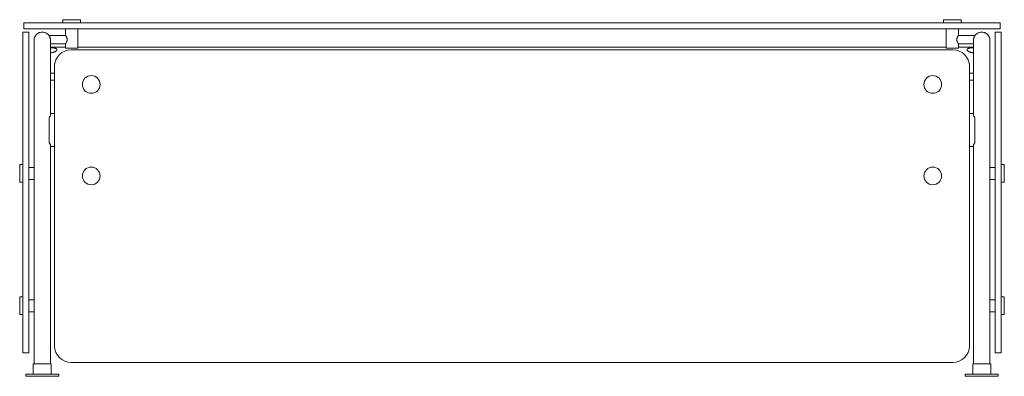
# Model space of a CAD drawing. Units: inches. Extents: x -124.4 to -64.6, y 0 to 21.6.
import ezdxf

# ---------------------------------------------------------------- set-up
doc = ezdxf.new("R2010")
doc.units = ezdxf.units.IN
doc.header["$MEASUREMENT"] = 0
doc.layers.add('250', color=2, linetype='Continuous', lineweight=9)

msp = doc.modelspace()

# ---------------------------------------------------------------- linework, layer by layer
at = {"layer": '250'}
for p, q in [((-121.754, 21.625), (-121.754, 21.438)), ((-121.754, 21.625), (-120.683, 21.625)), ((-120.683, 21.438), (-120.683, 21.625)), ((-68.325, 21.625), (-67.253, 21.625)), ((-68.325, 21.625), (-68.325, 21.438)), ((-67.253, 21.438), (-67.253, 21.625)), ((-124.125, 21.438), (-124.125, 21.063)), ((-123.835, 21.438), (-124.125, 21.438)), ((-124.125, 21.063), (-123.835, 21.063)), ((-64.882, 21.438), (-123.832, 21.438)), ((-123.832, 21.063), (-64.882, 21.063)), ((-121.589, 21.063), (-121.589, 20.666)), ((-120.847, 19.897), (-120.847, 21.063)), ((-68.16, 21.063), (-68.16, 19.897)), ((-67.418, 20.666), (-67.418, 21.063)), ((-64.882, 21.063), (-64.882, 21.438)), ((-123.812, 20.873), (-124.187, 20.873)), ((-124.187, 20.873), (-124.187, 1.417)), ((-123.812, 1.417), (-123.812, 20.873)), ((-123.504, 20.375), (-123.504, 0.75)), ((-121.589, 20.667), (-122.603, 20.667)), ((-122.504, 15.859), (-122.504, 20.375)), ((-66.405, 20.667), (-67.418, 20.667)), ((-66.504, 20.375), (-66.504, 15.859)), ((-65.504, 0.75), (-65.504, 20.375)), ((-64.82, 20.873), (-65.195, 20.873)), ((-65.195, 20.873), (-65.195, 1.417)), ((-64.82, 1.417), (-64.82, 20.873)), ((-122.504, 20.167), (-121.589, 20.167)), ((-121.589, 19.959), (-122.504, 19.959)), ((-121.589, 20.167), (-121.589, 19.897)), ((-121.589, 19.897), (-120.847, 19.897)), ((-67.754, 19.8), (-121.254, 19.8)), ((-68.16, 19.959), (-120.847, 19.959)), ((-68.16, 19.897), (-67.418, 19.897)), ((-67.418, 20.167), (-66.503, 20.167)), ((-67.418, 19.897), (-67.418, 20.167)), ((-66.503, 19.959), (-67.418, 19.959)), ((-122.254, 18.8), (-122.254, 1.842)), ((-66.754, 1.842), (-66.754, 18.8)), ((-122.504, 18.377), (-122.254, 18.377)), ((-122.504, 17.965), (-122.254, 17.965)), ((-66.754, 18.377), (-66.504, 18.377)), ((-66.754, 17.965), (-66.504, 17.965)), ((-122.592, 15.688), (-122.592, 14.166)), ((-122.254, 15.927), (-122.504, 15.927)), ((-66.504, 15.927), (-66.754, 15.927)), ((-66.415, 14.166), (-66.415, 15.688)), ((-122.504, 0.75), (-122.504, 13.996)), ((-122.504, 13.927), (-122.254, 13.927)), ((-66.754, 13.927), (-66.504, 13.927)), ((-66.504, 13.996), (-66.504, 0.75)), ((-124.375, 11.764), (-124.375, 12.836)), ((-124.187, 12.836), (-124.375, 12.836)), ((-123.504, 12.671), (-123.812, 12.671)), ((-65.195, 12.671), (-65.504, 12.671)), ((-64.632, 12.836), (-64.82, 12.836)), ((-64.632, 12.836), (-64.632, 11.764)), ((-124.375, 11.764), (-124.187, 11.764)), ((-123.812, 11.929), (-123.504, 11.929)), ((-65.504, 11.929), (-65.195, 11.929)), ((-64.82, 11.764), (-64.632, 11.764)), ((-124.187, 4.812), (-124.375, 4.812)), ((-124.375, 3.74), (-124.375, 4.812)), ((-64.632, 4.812), (-64.82, 4.812)), ((-64.632, 4.812), (-64.632, 3.74)), ((-123.504, 4.647), (-123.812, 4.647)), ((-65.195, 4.647), (-65.504, 4.647)), ((-124.375, 3.74), (-124.187, 3.74)), ((-123.812, 3.905), (-123.504, 3.905)), ((-65.504, 3.905), (-65.195, 3.905)), ((-64.82, 3.74), (-64.632, 3.74)), ((-124.187, 1.417), (-123.812, 1.417)), ((-65.195, 1.417), (-64.82, 1.417)), ((-123.55, 0.75), (-123.55, 0.153)), ((-122.457, 0.75), (-123.55, 0.75)), ((-122.457, 0.153), (-122.457, 0.75)), ((-121.254, 0.842), (-67.754, 0.842)), ((-66.55, 0.75), (-66.55, 0.153)), ((-65.457, 0.75), (-66.55, 0.75)), ((-65.457, 0.153), (-65.457, 0.75)), ((-124.004, 0.114), (-124.003, 0.115)), ((-124.004, 0.113), (-124.004, 0.114)), ((-124.004, 0.113), (-124.004, 0)), ((-124.003, 0.12), (-124.002, 0.121)), ((-124.003, 0.12), (-124.002, 0.121)), ((-124.003, 0.119), (-124.003, 0.12)), ((-124.003, 0.118), (-124.003, 0.119)), ((-124.003, 0.117), (-124.003, 0.118)), ((-124.003, 0.116), (-124.003, 0.117)), ((-124.003, 0.117), (-124.003, 0.117)), ((-124.003, 0.115), (-124.003, 0.116)), ((-124.003, 0.115), (-124.003, 0.116)), ((-124.002, 0.122), (-124.001, 0.123)), ((-124.002, 0.121), (-124.002, 0.122)), ((-124.002, 0.121), (-124.002, 0.122)), ((-124.002, 0.121), (-124.002, 0.121)), ((-124.001, 0.123), (-124, 0.124)), ((-124.001, 0.123), (-124.001, 0.123)), ((-124, 0.125), (-123.999, 0.126)), ((-124, 0.124), (-124, 0.125)), ((-124, 0.125), (-124, 0.125)), ((-123.999, 0.126), (-123.999, 0.127)), ((-123.999, 0.126), (-123.999, 0.127)), ((-123.999, 0.127), (-123.998, 0.127)), ((-123.998, 0.127), (-123.997, 0.128)), ((-123.997, 0.128), (-123.996, 0.129)), ((-123.997, 0.128), (-123.997, 0.128)), ((-123.996, 0.129), (-123.995, 0.13)), ((-123.996, 0.129), (-123.996, 0.129)), ((-123.995, 0.13), (-123.994, 0.13)), ((-123.994, 0.13), (-123.994, 0.131)), ((-123.994, 0.131), (-123.993, 0.131)), ((-123.993, 0.131), (-123.992, 0.132)), ((-123.992, 0.132), (-123.991, 0.132)), ((-123.991, 0.132), (-123.99, 0.132)), ((-123.991, 0.132), (-123.991, 0.132)), ((-123.99, 0.132), (-123.989, 0.133)), ((-123.989, 0.133), (-123.988, 0.133)), ((-123.988, 0.133), (-123.988, 0.133)), ((-123.988, 0.133), (-123.987, 0.133)), ((-123.987, 0.133), (-123.986, 0.133)), ((-123.986, 0.133), (-123.985, 0.133)), ((-123.985, 0.133), (-123.984, 0.133)), ((-123.984, 0.133), (-123.984, 0.134)), ((-123.984, 0.134), (-123.983, 0.134)), ((-123.983, 0.134), (-122.024, 0.134)), ((-123.57, 0.134), (-123.569, 0.134)), ((-123.569, 0.134), (-123.568, 0.134)), ((-123.568, 0.134), (-123.567, 0.134)), ((-123.567, 0.134), (-123.566, 0.134)), ((-123.566, 0.134), (-123.565, 0.134)), ((-123.566, 0.134), (-123.566, 0.134)), ((-123.565, 0.134), (-123.564, 0.134)), ((-123.564, 0.134), (-123.563, 0.135)), ((-123.563, 0.135), (-123.562, 0.135)), ((-123.563, 0.135), (-123.563, 0.135)), ((-123.562, 0.135), (-123.561, 0.135)), ((-123.561, 0.135), (-123.56, 0.136)), ((-123.56, 0.136), (-123.559, 0.137)), ((-123.56, 0.136), (-123.56, 0.136)), ((-123.559, 0.137), (-123.558, 0.137)), ((-123.558, 0.137), (-123.557, 0.138)), ((-123.558, 0.137), (-123.558, 0.137)), ((-123.557, 0.138), (-123.556, 0.139)), ((-123.557, 0.138), (-123.557, 0.138)), ((-123.556, 0.139), (-123.555, 0.14)), ((-123.555, 0.14), (-123.554, 0.141)), ((-123.555, 0.14), (-123.555, 0.14)), ((-123.554, 0.141), (-123.553, 0.142)), ((-123.554, 0.141), (-123.554, 0.141)), ((-123.553, 0.143), (-123.552, 0.143)), ((-123.553, 0.142), (-123.553, 0.143)), ((-123.553, 0.143), (-123.552, 0.143)), ((-123.552, 0.145), (-123.551, 0.145)), ((-123.552, 0.144), (-123.552, 0.145)), ((-123.552, 0.143), (-123.552, 0.144)), ((-123.552, 0.143), (-123.552, 0.144)), ((-123.551, 0.147), (-123.551, 0.148)), ((-123.551, 0.148), (-123.55, 0.148)), ((-123.551, 0.146), (-123.551, 0.147)), ((-123.551, 0.145), (-123.551, 0.146)), ((-123.55, 0.152), (-123.55, 0.153)), ((-123.55, 0.153), (-123.55, 0.153)), ((-123.55, 0.151), (-123.55, 0.152)), ((-123.55, 0.152), (-123.55, 0.152)), ((-123.55, 0.15), (-123.55, 0.151)), ((-123.55, 0.149), (-123.55, 0.15)), ((-123.55, 0.148), (-123.55, 0.149)), ((-122.457, 0.153), (-122.457, 0.153)), ((-122.457, 0.153), (-122.457, 0.152)), ((-122.457, 0.152), (-122.457, 0.151)), ((-122.457, 0.151), (-122.457, 0.15)), ((-122.457, 0.15), (-122.457, 0.149)), ((-122.457, 0.149), (-122.457, 0.149)), ((-122.457, 0.149), (-122.457, 0.148)), ((-122.457, 0.148), (-122.456, 0.147)), ((-122.456, 0.147), (-122.456, 0.146)), ((-122.456, 0.146), (-122.456, 0.146)), ((-122.456, 0.146), (-122.455, 0.145)), ((-122.455, 0.145), (-122.455, 0.144)), ((-122.455, 0.144), (-122.455, 0.144)), ((-122.455, 0.144), (-122.454, 0.143)), ((-122.454, 0.143), (-122.454, 0.142)), ((-122.454, 0.142), (-122.453, 0.142)), ((-122.453, 0.142), (-122.453, 0.141)), ((-122.453, 0.141), (-122.452, 0.14)), ((-122.452, 0.14), (-122.452, 0.14)), ((-122.452, 0.14), (-122.451, 0.139)), ((-122.451, 0.139), (-122.451, 0.139)), ((-122.451, 0.139), (-122.45, 0.138)), ((-122.45, 0.138), (-122.449, 0.137)), ((-122.45, 0.138), (-122.45, 0.138)), ((-122.449, 0.137), (-122.448, 0.137)), ((-122.448, 0.137), (-122.448, 0.136)), ((-122.448, 0.136), (-122.447, 0.136)), ((-122.447, 0.136), (-122.446, 0.135)), ((-122.446, 0.135), (-122.445, 0.135)), ((-122.445, 0.135), (-122.445, 0.135)), ((-122.445, 0.135), (-122.444, 0.135)), ((-122.444, 0.135), (-122.443, 0.134)), ((-122.443, 0.134), (-122.442, 0.134)), ((-122.442, 0.134), (-122.441, 0.134)), ((-122.442, 0.134), (-122.442, 0.134)), ((-122.441, 0.134), (-122.44, 0.134)), ((-122.44, 0.134), (-122.439, 0.134)), ((-122.439, 0.134), (-122.438, 0.134)), ((-122.438, 0.134), (-122.438, 0.134)), ((-122.438, 0.134), (-122.437, 0.134)), ((-122.024, 0.134), (-122.023, 0.133)), ((-122.023, 0.133), (-122.022, 0.133)), ((-122.022, 0.133), (-122.021, 0.133)), ((-122.021, 0.133), (-122.02, 0.133)), ((-122.02, 0.133), (-122.02, 0.133)), ((-122.02, 0.133), (-122.019, 0.133)), ((-122.019, 0.133), (-122.018, 0.133)), ((-122.018, 0.133), (-122.017, 0.132)), ((-122.017, 0.132), (-122.017, 0.132)), ((-122.017, 0.132), (-122.016, 0.132)), ((-122.016, 0.132), (-122.015, 0.132)), ((-122.015, 0.132), (-122.014, 0.131)), ((-122.014, 0.131), (-122.014, 0.131)), ((-122.014, 0.131), (-122.013, 0.13)), ((-122.013, 0.13), (-122.012, 0.13)), ((-122.012, 0.13), (-122.012, 0.13)), ((-122.012, 0.13), (-122.011, 0.129)), ((-122.011, 0.129), (-122.01, 0.129)), ((-122.01, 0.129), (-122.01, 0.128)), ((-122.01, 0.128), (-122.009, 0.127)), ((-122.009, 0.127), (-122.009, 0.127)), ((-122.009, 0.127), (-122.008, 0.126)), ((-122.008, 0.126), (-122.008, 0.126)), ((-122.008, 0.126), (-122.007, 0.125)), ((-122.007, 0.125), (-122.007, 0.124)), ((-122.007, 0.124), (-122.006, 0.124)), ((-122.006, 0.124), (-122.006, 0.123)), ((-122.006, 0.124), (-122.006, 0.123)), ((-122.006, 0.123), (-122.006, 0.122)), ((-122.006, 0.122), (-122.005, 0.121)), ((-122.005, 0.121), (-122.005, 0.12)), ((-122.005, 0.121), (-122.005, 0.121)), ((-122.005, 0.12), (-122.004, 0.119)), ((-122.004, 0.119), (-122.004, 0.118)), ((-122.004, 0.118), (-122.004, 0.118)), ((-122.004, 0.118), (-122.004, 0.117)), ((-122.004, 0.117), (-122.004, 0.116)), ((-122.004, 0.116), (-122.004, 0.115)), ((-122.004, 0.115), (-122.004, 0.114)), ((-122.004, 0.114), (-122.004, 0.114)), ((-122.004, 0.114), (-122.004, 0.113)), ((-122.004, 0), (-122.004, 0.113)), ((-67.004, 0.114), (-67.003, 0.115)), ((-67.004, 0.113), (-67.004, 0.114)), ((-67.004, 0.113), (-67.004, 0)), ((-67.003, 0.12), (-67.002, 0.121)), ((-67.003, 0.119), (-67.003, 0.12)), ((-67.003, 0.118), (-67.003, 0.119)), ((-67.003, 0.117), (-67.003, 0.118)), ((-67.003, 0.116), (-67.003, 0.117)), ((-67.003, 0.117), (-67.003, 0.117)), ((-67.003, 0.115), (-67.003, 0.116)), ((-67.002, 0.122), (-67.001, 0.123)), ((-67.002, 0.121), (-67.002, 0.122)), ((-67.002, 0.121), (-67.002, 0.122)), ((-67.002, 0.121), (-67.002, 0.121)), ((-67.001, 0.123), (-67, 0.124)), ((-67.001, 0.123), (-67.001, 0.123)), ((-67, 0.125), (-66.999, 0.126)), ((-67, 0.124), (-67, 0.125)), ((-67, 0.125), (-67, 0.125)), ((-66.999, 0.126), (-66.999, 0.127)), ((-66.999, 0.127), (-66.998, 0.127)), ((-66.998, 0.127), (-66.997, 0.128)), ((-66.997, 0.128), (-66.996, 0.129)), ((-66.997, 0.128), (-66.997, 0.128)), ((-66.996, 0.129), (-66.995, 0.13)), ((-66.996, 0.129), (-66.996, 0.129)), ((-66.995, 0.13), (-66.994, 0.13)), ((-66.994, 0.13), (-66.994, 0.131)), ((-66.994, 0.131), (-66.993, 0.131)), ((-66.993, 0.131), (-66.992, 0.132)), ((-66.992, 0.132), (-66.991, 0.132)), ((-66.991, 0.132), (-66.991, 0.132)), ((-66.991, 0.132), (-66.99, 0.132)), ((-66.99, 0.132), (-66.989, 0.133)), ((-66.989, 0.133), (-66.988, 0.133)), ((-66.988, 0.133), (-66.988, 0.133)), ((-66.988, 0.133), (-66.987, 0.133)), ((-66.987, 0.133), (-66.986, 0.133)), ((-66.986, 0.133), (-66.985, 0.133)), ((-66.985, 0.133), (-66.984, 0.133)), ((-66.984, 0.133), (-66.984, 0.134)), ((-66.984, 0.134), (-66.983, 0.134)), ((-66.983, 0.134), (-65.024, 0.134)), ((-66.57, 0.134), (-66.569, 0.134)), ((-66.569, 0.134), (-66.568, 0.134)), ((-66.568, 0.134), (-66.567, 0.134)), ((-66.567, 0.134), (-66.566, 0.134)), ((-66.566, 0.134), (-66.565, 0.134)), ((-66.566, 0.134), (-66.566, 0.134)), ((-66.565, 0.134), (-66.564, 0.134)), ((-66.564, 0.134), (-66.563, 0.135)), ((-66.563, 0.135), (-66.562, 0.135)), ((-66.563, 0.135), (-66.563, 0.135)), ((-66.562, 0.135), (-66.561, 0.135)), ((-66.561, 0.135), (-66.56, 0.136)), ((-66.56, 0.136), (-66.559, 0.137)), ((-66.56, 0.136), (-66.56, 0.136)), ((-66.559, 0.137), (-66.558, 0.137)), ((-66.558, 0.137), (-66.557, 0.138)), ((-66.558, 0.137), (-66.558, 0.137)), ((-66.557, 0.138), (-66.556, 0.139)), ((-66.557, 0.138), (-66.557, 0.138)), ((-66.556, 0.139), (-66.555, 0.14)), ((-66.555, 0.14), (-66.554, 0.141)), ((-66.555, 0.14), (-66.555, 0.14)), ((-66.554, 0.141), (-66.553, 0.142)), ((-66.554, 0.141), (-66.554, 0.141)), ((-66.553, 0.142), (-66.553, 0.143)), ((-66.553, 0.143), (-66.552, 0.143)), ((-66.553, 0.142), (-66.553, 0.143)), ((-66.553, 0.143), (-66.552, 0.143)), ((-66.552, 0.144), (-66.552, 0.145)), ((-66.552, 0.145), (-66.551, 0.145)), ((-66.552, 0.143), (-66.552, 0.144)), ((-66.551, 0.148), (-66.55, 0.148)), ((-66.551, 0.147), (-66.551, 0.148)), ((-66.551, 0.146), (-66.551, 0.147)), ((-66.551, 0.145), (-66.551, 0.146)), ((-66.551, 0.145), (-66.551, 0.146)), ((-66.55, 0.152), (-66.55, 0.153)), ((-66.55, 0.153), (-66.55, 0.153)), ((-66.55, 0.152), (-66.55, 0.152)), ((-66.55, 0.151), (-66.55, 0.152)), ((-66.55, 0.15), (-66.55, 0.151)), ((-66.55, 0.15), (-66.55, 0.151)), ((-66.55, 0.149), (-66.55, 0.15)), ((-66.55, 0.148), (-66.55, 0.149)), ((-65.457, 0.153), (-65.457, 0.153)), ((-65.457, 0.153), (-65.457, 0.152)), ((-65.457, 0.152), (-65.457, 0.151)), ((-65.457, 0.151), (-65.457, 0.15)), ((-65.457, 0.151), (-65.457, 0.15)), ((-65.457, 0.15), (-65.457, 0.149)), ((-65.457, 0.149), (-65.457, 0.149)), ((-65.457, 0.149), (-65.457, 0.148)), ((-65.457, 0.148), (-65.456, 0.147)), ((-65.456, 0.147), (-65.456, 0.146)), ((-65.456, 0.147), (-65.456, 0.146)), ((-65.456, 0.146), (-65.456, 0.146)), ((-65.456, 0.146), (-65.455, 0.145)), ((-65.455, 0.145), (-65.455, 0.144)), ((-65.455, 0.144), (-65.455, 0.144)), ((-65.455, 0.144), (-65.454, 0.143)), ((-65.454, 0.143), (-65.454, 0.142)), ((-65.454, 0.142), (-65.453, 0.142)), ((-65.453, 0.142), (-65.453, 0.141)), ((-65.453, 0.141), (-65.452, 0.14)), ((-65.452, 0.14), (-65.452, 0.14)), ((-65.452, 0.14), (-65.451, 0.139)), ((-65.451, 0.139), (-65.451, 0.139)), ((-65.451, 0.139), (-65.45, 0.138)), ((-65.45, 0.138), (-65.45, 0.138)), ((-65.45, 0.138), (-65.449, 0.137)), ((-65.449, 0.137), (-65.448, 0.137)), ((-65.448, 0.137), (-65.448, 0.136)), ((-65.448, 0.136), (-65.447, 0.136)), ((-65.447, 0.136), (-65.446, 0.135)), ((-65.446, 0.135), (-65.445, 0.135)), ((-65.445, 0.135), (-65.445, 0.135)), ((-65.445, 0.135), (-65.444, 0.135)), ((-65.444, 0.135), (-65.443, 0.134)), ((-65.443, 0.134), (-65.442, 0.134)), ((-65.442, 0.134), (-65.442, 0.134)), ((-65.442, 0.134), (-65.441, 0.134)), ((-65.441, 0.134), (-65.44, 0.134)), ((-65.44, 0.134), (-65.439, 0.134)), ((-65.439, 0.134), (-65.438, 0.134)), ((-65.438, 0.134), (-65.438, 0.134)), ((-65.438, 0.134), (-65.437, 0.134)), ((-65.024, 0.134), (-65.023, 0.133)), ((-65.023, 0.133), (-65.022, 0.133)), ((-65.022, 0.133), (-65.021, 0.133)), ((-65.021, 0.133), (-65.02, 0.133)), ((-65.02, 0.133), (-65.02, 0.133)), ((-65.02, 0.133), (-65.019, 0.133)), ((-65.019, 0.133), (-65.018, 0.133)), ((-65.018, 0.133), (-65.017, 0.132)), ((-65.017, 0.132), (-65.017, 0.132)), ((-65.017, 0.132), (-65.016, 0.132)), ((-65.016, 0.132), (-65.015, 0.132)), ((-65.015, 0.132), (-65.014, 0.131)), ((-65.014, 0.131), (-65.014, 0.131)), ((-65.014, 0.131), (-65.013, 0.13)), ((-65.013, 0.13), (-65.012, 0.13)), ((-65.012, 0.13), (-65.012, 0.13)), ((-65.012, 0.13), (-65.011, 0.129)), ((-65.011, 0.129), (-65.01, 0.129)), ((-65.01, 0.129), (-65.01, 0.128)), ((-65.01, 0.128), (-65.009, 0.127)), ((-65.009, 0.127), (-65.009, 0.127)), ((-65.009, 0.127), (-65.008, 0.126)), ((-65.008, 0.126), (-65.008, 0.126)), ((-65.008, 0.126), (-65.007, 0.125)), ((-65.007, 0.125), (-65.007, 0.124)), ((-65.007, 0.124), (-65.006, 0.124)), ((-65.007, 0.124), (-65.006, 0.124)), ((-65.006, 0.124), (-65.006, 0.123)), ((-65.006, 0.123), (-65.006, 0.122)), ((-65.006, 0.122), (-65.005, 0.121)), ((-65.005, 0.121), (-65.005, 0.121)), ((-65.005, 0.121), (-65.005, 0.12)), ((-65.005, 0.12), (-65.004, 0.119)), ((-65.004, 0.119), (-65.004, 0.118)), ((-65.004, 0.118), (-65.004, 0.118)), ((-65.004, 0.118), (-65.004, 0.117)), ((-65.004, 0.117), (-65.004, 0.116)), ((-65.004, 0.116), (-65.004, 0.115)), ((-65.004, 0.115), (-65.004, 0.114)), ((-65.004, 0.114), (-65.004, 0.114)), ((-65.004, 0.114), (-65.004, 0.113)), ((-65.004, 0), (-65.004, 0.113)), ((-122.004, 0), (-124.004, 0)), ((-65.004, 0), (-67.004, 0))]:
    msp.add_line(p, q, dxfattribs=at)
for centre in [(-120.034, 17.697), (-68.974, 17.697), (-120.034, 12.149), (-68.974, 12.149)]:
    msp.add_circle(centre, 0.536, dxfattribs=at)
for centre, start, end in [((-121.254, 18.8), 90, 180), ((-67.754, 18.8), 360, 90), ((-121.254, 1.842), 180, 270), ((-67.754, 1.842), 270, 360)]:
    msp.add_arc(centre, 1, start, end, dxfattribs=at)
for points, knots in [([(-123.004, 20.875), (-123.047, 20.875), (-123.113, 20.866), (-123.195, 20.838), (-123.254, 20.809), (-123.3, 20.779), (-123.333, 20.751), (-123.365, 20.721), (-123.401, 20.68), (-123.432, 20.635), (-123.452, 20.596), (-123.466, 20.566), (-123.477, 20.536), (-123.487, 20.505), (-123.494, 20.473), (-123.5, 20.44), (-123.503, 20.408), (-123.504, 20.386), (-123.504, 20.375)], [0, 0, 0, 0, 0.0833333, 0.125, 0.1666667, 0.2083333, 0.2291667, 0.25, 0.2916667, 0.3333333, 0.3541667, 0.375, 0.3958333, 0.4166667, 0.4375, 0.4583333, 0.4791667, 0.5, 0.5, 0.5, 0.5]), ([(-122.504, 20.375), (-122.504, 20.386), (-122.504, 20.408), (-122.507, 20.44), (-122.513, 20.473), (-122.52, 20.505), (-122.53, 20.536), (-122.541, 20.566), (-122.555, 20.596), (-122.57, 20.625), (-122.588, 20.653), (-122.613, 20.689), (-122.642, 20.721), (-122.674, 20.751), (-122.707, 20.779), (-122.753, 20.809), (-122.812, 20.838), (-122.894, 20.866), (-122.96, 20.875), (-123.004, 20.875)], [0.5, 0.5, 0.5, 0.5, 0.5208333, 0.5416667, 0.5625, 0.5833333, 0.6041667, 0.625, 0.6458333, 0.6666667, 0.6875, 0.7083333, 0.75, 0.7708333, 0.7916667, 0.8333333, 0.875, 0.9166667, 1, 1, 1, 1]), ([(-121.589, 20.167), (-121.589, 20.167), (-121.589, 20.167), (-121.587, 20.17), (-121.584, 20.175), (-121.579, 20.182), (-121.574, 20.189), (-121.57, 20.196), (-121.567, 20.201), (-121.564, 20.207), (-121.559, 20.215), (-121.552, 20.226), (-121.545, 20.238), (-121.54, 20.248), (-121.536, 20.256), (-121.532, 20.264), (-121.527, 20.276), (-121.52, 20.291), (-121.514, 20.306), (-121.509, 20.319), (-121.506, 20.329), (-121.504, 20.34), (-121.5, 20.354), (-121.496, 20.379), (-121.494, 20.402), (-121.493, 20.417)], [0.5, 0.5, 0.5, 0.5, 0.5277778, 0.5555556, 0.5833333, 0.6111111, 0.6388889, 0.6527778, 0.6666667, 0.6805556, 0.6944444, 0.7222222, 0.75, 0.7638889, 0.7777778, 0.7916667, 0.8055556, 0.8333333, 0.8611111, 0.875, 0.8888889, 0.9027778, 0.9166667, 0.9444444, 1, 1, 1, 1]), ([(-121.493, 20.417), (-121.494, 20.432), (-121.496, 20.454), (-121.5, 20.48), (-121.504, 20.494), (-121.506, 20.504), (-121.509, 20.514), (-121.514, 20.527), (-121.52, 20.543), (-121.527, 20.558), (-121.532, 20.569), (-121.536, 20.577), (-121.54, 20.585), (-121.545, 20.596), (-121.552, 20.608), (-121.559, 20.618), (-121.564, 20.626), (-121.567, 20.632), (-121.57, 20.637), (-121.574, 20.644), (-121.579, 20.651), (-121.584, 20.658), (-121.586, 20.661), (-121.587, 20.663)], [0, 0, 0, 0, 0.0555556, 0.0833333, 0.0972222, 0.1111111, 0.125, 0.1388889, 0.1666667, 0.1944444, 0.2083333, 0.2222222, 0.2361111, 0.25, 0.2777778, 0.3055556, 0.3194444, 0.3333333, 0.3472222, 0.3611111, 0.3888889, 0.4166667, 0.4444444, 0.4444444, 0.4444444, 0.4444444]), ([(-67.42, 20.663), (-67.421, 20.661), (-67.423, 20.658), (-67.428, 20.651), (-67.433, 20.644), (-67.437, 20.637), (-67.44, 20.632), (-67.443, 20.626), (-67.448, 20.618), (-67.455, 20.608), (-67.462, 20.596), (-67.467, 20.585), (-67.471, 20.577), (-67.475, 20.569), (-67.48, 20.558), (-67.487, 20.543), (-67.494, 20.527), (-67.498, 20.514), (-67.501, 20.504), (-67.504, 20.494), (-67.507, 20.48), (-67.511, 20.454), (-67.514, 20.432), (-67.514, 20.417)], [0.5555556, 0.5555556, 0.5555556, 0.5555556, 0.5833333, 0.6111111, 0.6388889, 0.6527778, 0.6666667, 0.6805556, 0.6944444, 0.7222222, 0.75, 0.7638889, 0.7777778, 0.7916667, 0.8055556, 0.8333333, 0.8611111, 0.875, 0.8888889, 0.9027778, 0.9166667, 0.9444444, 1, 1, 1, 1]), ([(-67.514, 20.417), (-67.514, 20.402), (-67.511, 20.379), (-67.507, 20.354), (-67.504, 20.34), (-67.502, 20.333), (-67.491, 20.301)], [0, 0, 0, 0, 0.0555556, 0.0833333, 0.0972222, 0.1111111, 0.1111111, 0.1111111, 0.1111111]), ([(-66.004, 20.875), (-66.047, 20.875), (-66.113, 20.866), (-66.195, 20.838), (-66.254, 20.809), (-66.3, 20.779), (-66.333, 20.751), (-66.365, 20.721), (-66.401, 20.68), (-66.432, 20.635), (-66.452, 20.596), (-66.466, 20.566), (-66.477, 20.536), (-66.487, 20.505), (-66.494, 20.473), (-66.5, 20.44), (-66.503, 20.408), (-66.504, 20.386), (-66.504, 20.375)], [0, 0, 0, 0, 0.0833333, 0.125, 0.1666667, 0.2083333, 0.2291667, 0.25, 0.2916667, 0.3333333, 0.3541667, 0.375, 0.3958333, 0.4166667, 0.4375, 0.4583333, 0.4791667, 0.5, 0.5, 0.5, 0.5]), ([(-65.504, 20.375), (-65.504, 20.386), (-65.504, 20.408), (-65.507, 20.44), (-65.513, 20.473), (-65.52, 20.505), (-65.53, 20.536), (-65.541, 20.566), (-65.555, 20.596), (-65.57, 20.625), (-65.588, 20.653), (-65.613, 20.689), (-65.642, 20.721), (-65.674, 20.751), (-65.707, 20.779), (-65.753, 20.809), (-65.812, 20.838), (-65.894, 20.866), (-65.96, 20.875), (-66.004, 20.875)], [0.5, 0.5, 0.5, 0.5, 0.5208333, 0.5416667, 0.5625, 0.5833333, 0.6041667, 0.625, 0.6458333, 0.6666667, 0.6875, 0.7083333, 0.75, 0.7708333, 0.7916667, 0.8333333, 0.875, 0.9166667, 1, 1, 1, 1]), ([(-122.504, 19.919), (-122.493, 19.919), (-122.483, 19.919), (-122.473, 19.919), (-122.451, 19.919), (-122.408, 19.918), (-122.348, 19.914), (-122.291, 19.908), (-122.239, 19.898), (-122.197, 19.886), (-122.163, 19.87), (-122.139, 19.852), (-122.124, 19.829), (-122.122, 19.801), (-122.138, 19.758), (-122.178, 19.718), (-122.229, 19.687), (-122.256, 19.672), (-122.287, 19.659), (-122.321, 19.647), (-122.356, 19.638), (-122.405, 19.629), (-122.445, 19.626), (-122.473, 19.625), (-122.483, 19.625), (-122.493, 19.625), (-122.504, 19.625)], [-0.025285, -0.025285, -0.025285, -0.025285, 0, 0, 0, 0.055556, 0.111111, 0.166667, 0.222222, 0.277778, 0.333333, 0.388889, 0.444444, 0.513889, 0.583333, 0.722222, 0.756944, 0.791667, 0.826389, 0.861111, 0.895833, 0.930556, 1, 1, 1, 1.025115, 1.025115, 1.025115, 1.025115]), ([(-67.491, 20.301), (-67.49, 20.297), (-67.486, 20.288), (-67.48, 20.276), (-67.475, 20.264), (-67.471, 20.256), (-67.467, 20.248), (-67.462, 20.238), (-67.455, 20.226), (-67.448, 20.215), (-67.443, 20.207), (-67.44, 20.201), (-67.437, 20.196), (-67.433, 20.189), (-67.428, 20.182), (-67.423, 20.175), (-67.419, 20.169), (-67.418, 20.167), (-67.418, 20.167)], [0.1519455, 0.1519455, 0.1519455, 0.1519455, 0.1666667, 0.1944444, 0.2083333, 0.2222222, 0.2361111, 0.25, 0.2777778, 0.3055556, 0.3194444, 0.3333333, 0.3472222, 0.3611111, 0.3888889, 0.4166667, 0.4444444, 0.5, 0.5, 0.5, 0.5]), ([(-66.504, 19.625), (-66.514, 19.625), (-66.524, 19.625), (-66.534, 19.625), (-66.556, 19.626), (-66.589, 19.628), (-66.629, 19.634), (-66.668, 19.642), (-66.705, 19.653), (-66.739, 19.667), (-66.77, 19.682), (-66.804, 19.702), (-66.849, 19.737), (-66.878, 19.775), (-66.885, 19.808), (-66.882, 19.827), (-66.873, 19.845), (-66.856, 19.862), (-66.832, 19.876), (-66.802, 19.889), (-66.757, 19.901), (-66.666, 19.915), (-66.59, 19.919), (-66.534, 19.919), (-66.524, 19.919), (-66.514, 19.919), (-66.504, 19.919)], [-0.025107, -0.025107, -0.025107, -0.025107, 0, 0, 0, 0.055556, 0.083333, 0.111111, 0.166667, 0.194444, 0.222222, 0.277778, 0.333333, 0.444444, 0.513889, 0.548611, 0.583333, 0.652778, 0.6875, 0.722222, 0.791667, 0.861111, 1, 1, 1, 1.025229, 1.025229, 1.025229, 1.025229]), ([(-122.506, 13.98), (-122.503, 13.99), (-122.503, 14.006), (-122.508, 14.026), (-122.513, 14.041), (-122.521, 14.06), (-122.535, 14.085), (-122.556, 14.119), (-122.577, 14.147), (-122.592, 14.166)], [0.4, 0.4, 0.4, 0.4, 0.55, 0.5875, 0.625, 0.7, 0.775, 0.85, 1, 1, 1, 1]), ([(-66.415, 14.166), (-66.435, 14.141), (-66.462, 14.105), (-66.486, 14.06), (-66.499, 14.029), (-66.504, 14.003), (-66.503, 13.987), (-66.502, 13.98)], [0, 0, 0, 0, 0.2, 0.3, 0.4, 0.5, 0.6, 0.6, 0.6, 0.6]), ([(-66.564, 0.134), (-66.564, 0.134), (-66.562, 0.134), (-66.553, 0.134), (-66.537, 0.134), (-66.517, 0.134), (-66.495, 0.134), (-66.479, 0.134), (-66.472, 0.134)], [0, 0, 0, 0, 0.0625, 0.125, 0.1875, 0.25, 0.3125, 0.3547741, 0.3547741, 0.3547741, 0.3547741]), ([(-66.564, 0.134), (-66.564, 0.134), (-66.562, 0.134), (-66.553, 0.134), (-66.537, 0.134), (-66.517, 0.134), (-66.495, 0.134), (-66.479, 0.134), (-66.472, 0.134)], [0, 0, 0, 0, 0.0625, 0.125, 0.1875, 0.25, 0.3125, 0.3547917, 0.3547917, 0.3547917, 0.3547917])]:
    msp.add_open_spline(points, degree=3, knots=knots, dxfattribs=at)
for points in [[(-121.587, 20.171), (-121.588, 20.168), (-121.589, 20.167), (-121.589, 20.167)], [(-121.589, 20.167), (-121.589, 20.167), (-121.589, 20.167), (-121.588, 20.169), (-121.587, 20.171)], [(-67.42, 20.171), (-67.419, 20.168), (-67.418, 20.167), (-67.418, 20.167)], [(-67.418, 20.167), (-67.418, 20.167), (-67.418, 20.167), (-67.42, 20.169), (-67.42, 20.171)], [(-122.592, 15.688), (-122.569, 15.718), (-122.529, 15.773), (-122.509, 15.82), (-122.505, 15.841)], [(-122.505, 15.841), (-122.504, 15.847), (-122.504, 15.853), (-122.504, 15.859)], [(-66.504, 15.859), (-66.504, 15.853), (-66.503, 15.847), (-66.502, 15.841)], [(-66.502, 15.841), (-66.498, 15.82), (-66.478, 15.773), (-66.438, 15.718), (-66.415, 15.688)]]:
    msp.add_open_spline(points, degree=3, dxfattribs=at)

doc.saveas('drawing.dxf')
